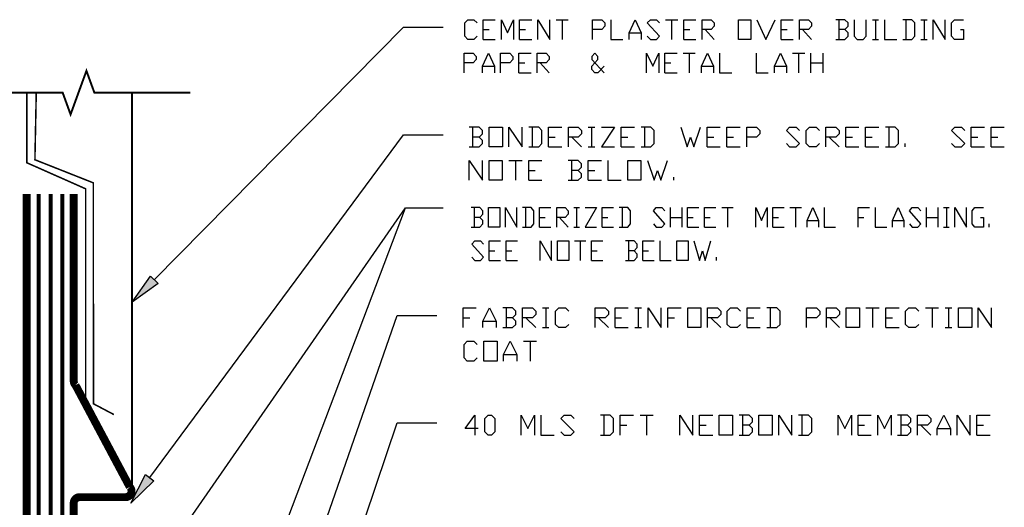
# Model space of a CAD drawing. Extents: x 0.2 to 11.9, y -2.2 to 11.1.
# Drawn here: x 4.1 to 11.9, y 6.9 to 10.8 of the extents above; entities that cross this region are included whole.
import ezdxf

# ---------------------------------------------------------------- set-up
doc = ezdxf.new("R2010")
doc.units = 0
doc.header["$MEASUREMENT"] = 0
doc.linetypes.add('DASHED2', pattern=[0.375, 0.25, -0.125])
doc.linetypes.add('PHANTOM2', pattern=[1.25, 0.625, -0.125, 0.125, -0.125, 0.125, -0.125])
doc.layers.add('A-DETL-ANNO', color=7, linetype='Continuous')

# ---------------------------------------------------------------- blocks, each defined once
blk = doc.blocks.new('*U12')
at = {"linetype": 'Continuous'}
blk.add_hatch(color=7, dxfattribs=at).paths.add_polyline_path([(5.1635, 7.1589), (4.9813, 6.9827), (5.0965, 7.2084)])
blk.add_lwpolyline([(5.13, 7.1837), (7.1312, 9.8873), (7.4437, 9.8874)])
blk.add_lwpolyline([(5.1635, 7.1589), (4.9813, 6.9827), (5.0965, 7.2084)], close=True, dxfattribs=at)
blk = doc.blocks.new('*U13')
at = {"layer": 'A-DETL-ANNO'}
for points in [[(7.7283, 9.8691), (7.7543, 9.8951), (7.7543, 9.9212), (7.7283, 9.9472), (7.6501, 9.9472)], [(7.6762, 9.9472), (7.6762, 9.791)], [(7.9626, 9.791), (7.9626, 9.9472), (8.0668, 9.791), (8.0668, 9.9472)], [(8.1189, 9.791), (8.197, 9.791), (8.223, 9.817), (8.223, 9.9212), (8.197, 9.9472), (8.1189, 9.9472)], [(8.1449, 9.9472), (8.1449, 9.791)], [(8.2751, 9.791), (8.2751, 9.9472), (8.3793, 9.9472)], [(8.4314, 9.791), (8.4314, 9.9472), (8.5095, 9.9472), (8.5355, 9.9212), (8.5355, 9.8951), (8.5095, 9.8691), (8.4314, 9.8691)], [(8.5876, 9.9472), (8.6397, 9.9472)], [(8.6137, 9.9472), (8.6137, 9.791)], [(8.6918, 9.9472), (8.796, 9.9472), (8.6918, 9.791), (8.796, 9.791)], [(8.848, 9.791), (8.848, 9.9472), (8.9522, 9.9472)], [(9.0043, 9.791), (9.0824, 9.791), (9.1085, 9.817), (9.1085, 9.9212), (9.0824, 9.9472), (9.0043, 9.9472)], [(9.0303, 9.9472), (9.0303, 9.791)], [(9.3168, 9.9472), (9.3689, 9.791), (9.3949, 9.8691), (9.421, 9.791), (9.473, 9.9472)], [(9.5251, 9.791), (9.5251, 9.9472), (9.6293, 9.9472)], [(9.6814, 9.791), (9.6814, 9.9472), (9.7855, 9.9472)], [(9.8376, 9.791), (9.8376, 9.9472), (9.9158, 9.9472), (9.9418, 9.9212), (9.9418, 9.8951), (9.9158, 9.8691), (9.8376, 9.8691)], [(10.1501, 9.817), (10.1762, 9.791), (10.2283, 9.791), (10.2543, 9.817), (10.1501, 9.9212), (10.1762, 9.9472), (10.2283, 9.9472), (10.2543, 9.9212)], [(10.4105, 9.817), (10.3845, 9.791), (10.3324, 9.791), (10.3064, 9.817), (10.3064, 9.9212), (10.3324, 9.9472), (10.3845, 9.9472), (10.4105, 9.9212)], [(10.4626, 9.791), (10.4626, 9.9472), (10.5408, 9.9472), (10.5668, 9.9212), (10.5668, 9.8951), (10.5408, 9.8691), (10.4626, 9.8691)], [(10.6189, 9.791), (10.6189, 9.9472), (10.723, 9.9472)], [(10.7751, 9.791), (10.7751, 9.9472), (10.8793, 9.9472)], [(10.9314, 9.791), (11.0095, 9.791), (11.0355, 9.817), (11.0355, 9.9212), (11.0095, 9.9472), (10.9314, 9.9472)], [(10.9574, 9.9472), (10.9574, 9.791)], [(11.4522, 9.817), (11.4783, 9.791), (11.5303, 9.791), (11.5564, 9.817), (11.4522, 9.9212), (11.4783, 9.9472), (11.5303, 9.9472), (11.5564, 9.9212)], [(11.6085, 9.791), (11.6085, 9.9472), (11.7126, 9.9472)], [(11.7647, 9.791), (11.7647, 9.9472), (11.8689, 9.9472)], [(7.6501, 9.791), (7.7283, 9.791), (7.7543, 9.817), (7.7543, 9.843), (7.7283, 9.8691), (7.6762, 9.8691)], [(8.2751, 9.8691), (8.3272, 9.8691)], [(8.4574, 9.8691), (8.5355, 9.791)], [(8.848, 9.8691), (8.9001, 9.8691)], [(9.5251, 9.8691), (9.5772, 9.8691)], [(9.6814, 9.8691), (9.7335, 9.8691)], [(10.4887, 9.8691), (10.5668, 9.791)], [(10.6189, 9.8691), (10.671, 9.8691)], [(10.7751, 9.8691), (10.8272, 9.8691)], [(11.6085, 9.8691), (11.6605, 9.8691)], [(11.7647, 9.8691), (11.8168, 9.8691)], [(8.2751, 9.791), (8.3793, 9.791)], [(8.5876, 9.791), (8.6397, 9.791)], [(8.848, 9.791), (8.9522, 9.791)], [(9.5251, 9.791), (9.6293, 9.791)], [(9.6814, 9.791), (9.7855, 9.791)], [(10.6189, 9.791), (10.723, 9.791)], [(10.7751, 9.791), (10.8793, 9.791)], [(11.0876, 9.791), (11.0876, 9.817)], [(11.6085, 9.791), (11.7126, 9.791)], [(11.7647, 9.791), (11.8689, 9.791)], [(7.6495, 9.5278), (7.6495, 9.684), (7.7537, 9.5278), (7.7537, 9.684)], [(7.962, 9.684), (8.0662, 9.684)], [(8.0141, 9.684), (8.0141, 9.5278)], [(8.1182, 9.5278), (8.1182, 9.684), (8.2224, 9.684)], [(8.5089, 9.6059), (8.5349, 9.6319), (8.5349, 9.658), (8.5089, 9.684), (8.4307, 9.684)], [(8.4568, 9.684), (8.4568, 9.5278)], [(8.587, 9.5278), (8.587, 9.684), (8.6912, 9.684)], [(8.7432, 9.684), (8.7432, 9.5278), (8.8474, 9.5278)], [(9.0557, 9.684), (9.1078, 9.5278), (9.1339, 9.6059), (9.1599, 9.5278), (9.212, 9.684)], [(8.1182, 9.6059), (8.1703, 9.6059)], [(8.4307, 9.5278), (8.5089, 9.5278), (8.5349, 9.5538), (8.5349, 9.5798), (8.5089, 9.6059), (8.4568, 9.6059)], [(8.587, 9.6059), (8.6391, 9.6059)], [(9.2641, 9.5278), (9.2641, 9.5538)], [(8.1182, 9.5278), (8.2224, 9.5278)], [(8.587, 9.5278), (8.6912, 9.5278)]]:
    blk.add_lwpolyline(points, dxfattribs=at)
for points in [[(7.8064, 9.791), (7.8064, 9.9472), (7.9105, 9.9472), (7.9105, 9.791)], [(7.8057, 9.5278), (7.8057, 9.684), (7.9099, 9.684), (7.9099, 9.5278)], [(8.8995, 9.5278), (8.8995, 9.684), (9.0037, 9.684), (9.0037, 9.5278)]]:
    blk.add_lwpolyline(points, close=True, dxfattribs=at)
blk = doc.blocks.new('*U14')
at = {"layer": 'A-DETL-ANNO'}
for points in [[(7.7195, 10.6642), (7.6935, 10.6381), (7.6414, 10.6381), (7.6154, 10.6642), (7.6154, 10.7683), (7.6414, 10.7944), (7.6935, 10.7944), (7.7195, 10.7683)], [(7.7716, 10.6381), (7.7716, 10.7944), (7.8758, 10.7944)], [(7.9279, 10.6381), (7.9279, 10.7944), (7.98, 10.6902), (8.032, 10.7944), (8.032, 10.6381)], [(8.0841, 10.6381), (8.0841, 10.7944), (8.1883, 10.7944)], [(8.2404, 10.6381), (8.2404, 10.7944), (8.3445, 10.6381), (8.3445, 10.7944)], [(8.3966, 10.7944), (8.5008, 10.7944)], [(8.4487, 10.7944), (8.4487, 10.6381)], [(8.7091, 10.6381), (8.7091, 10.7944), (8.7873, 10.7944), (8.8133, 10.7683), (8.8133, 10.7423), (8.7873, 10.7163), (8.7091, 10.7163)], [(8.8654, 10.7944), (8.8654, 10.6381), (8.9695, 10.6381)], [(9.0216, 10.6381), (9.0216, 10.6902), (9.0737, 10.7944), (9.1258, 10.6902), (9.1258, 10.6381)], [(9.1779, 10.6642), (9.2039, 10.6381), (9.256, 10.6381), (9.282, 10.6642), (9.1779, 10.7683), (9.2039, 10.7944), (9.256, 10.7944), (9.282, 10.7683)], [(9.3341, 10.7944), (9.4383, 10.7944)], [(9.3862, 10.7944), (9.3862, 10.6381)], [(9.4904, 10.6381), (9.4904, 10.7944), (9.5945, 10.7944)], [(9.6466, 10.6381), (9.6466, 10.7944), (9.7248, 10.7944), (9.7508, 10.7683), (9.7508, 10.7423), (9.7248, 10.7163), (9.6466, 10.7163)], [(10.1154, 10.7944), (10.1935, 10.6381), (10.2716, 10.7944)], [(10.3237, 10.6381), (10.3237, 10.7944), (10.4279, 10.7944)], [(10.48, 10.6381), (10.48, 10.7944), (10.5581, 10.7944), (10.5841, 10.7683), (10.5841, 10.7423), (10.5581, 10.7163), (10.48, 10.7163)], [(10.8706, 10.7163), (10.8966, 10.7423), (10.8966, 10.7683), (10.8706, 10.7944), (10.7925, 10.7944)], [(10.8185, 10.7944), (10.8185, 10.6381)], [(10.9487, 10.7944), (10.9487, 10.6642), (10.9748, 10.6381), (11.0268, 10.6381), (11.0529, 10.6642), (11.0529, 10.7944)], [(11.105, 10.7944), (11.157, 10.7944)], [(11.131, 10.7944), (11.131, 10.6381)], [(11.2091, 10.7944), (11.2091, 10.6381), (11.3133, 10.6381)], [(11.3654, 10.6381), (11.4435, 10.6381), (11.4695, 10.6642), (11.4695, 10.7683), (11.4435, 10.7944), (11.3654, 10.7944)], [(11.3914, 10.7944), (11.3914, 10.6381)], [(11.5216, 10.7944), (11.5737, 10.7944)], [(11.5477, 10.7944), (11.5477, 10.6381)], [(11.6258, 10.6381), (11.6258, 10.7944), (11.73, 10.6381), (11.73, 10.7944)], [(11.8602, 10.7163), (11.8862, 10.7163), (11.8862, 10.6381), (11.8081, 10.6381), (11.782, 10.6642), (11.782, 10.7683), (11.8081, 10.7944), (11.8862, 10.7944)], [(7.7716, 10.7163), (7.8237, 10.7163)], [(8.0841, 10.7163), (8.1362, 10.7163)], [(9.4904, 10.7163), (9.5425, 10.7163)], [(9.6727, 10.7163), (9.7508, 10.6381)], [(10.3237, 10.7163), (10.3758, 10.7163)], [(10.506, 10.7163), (10.5841, 10.6381)], [(10.7925, 10.6381), (10.8706, 10.6381), (10.8966, 10.6642), (10.8966, 10.6902), (10.8706, 10.7163), (10.8185, 10.7163)], [(7.7716, 10.6381), (7.8758, 10.6381)], [(8.0841, 10.6381), (8.1883, 10.6381)], [(9.0216, 10.6902), (9.1258, 10.6902)], [(9.4904, 10.6381), (9.5945, 10.6381)], [(10.3237, 10.6381), (10.4279, 10.6381)], [(11.105, 10.6381), (11.157, 10.6381)], [(11.5216, 10.6381), (11.5737, 10.6381)], [(7.6094, 10.375), (7.6094, 10.5313), (7.6875, 10.5313), (7.7136, 10.5053), (7.7136, 10.4792), (7.6875, 10.4532), (7.6094, 10.4532)], [(7.7657, 10.375), (7.7657, 10.4271), (7.8177, 10.5313), (7.8698, 10.4271), (7.8698, 10.375)], [(7.9219, 10.375), (7.9219, 10.5313), (8, 10.5313), (8.0261, 10.5053), (8.0261, 10.4792), (8, 10.4532), (7.9219, 10.4532)], [(8.0782, 10.375), (8.0782, 10.5313), (8.1823, 10.5313)], [(8.2344, 10.375), (8.2344, 10.5313), (8.3125, 10.5313), (8.3386, 10.5053), (8.3386, 10.4792), (8.3125, 10.4532), (8.2344, 10.4532)], [(8.8073, 10.4271), (8.7552, 10.375), (8.7292, 10.375), (8.7032, 10.4011), (8.7032, 10.4271), (8.7552, 10.4792), (8.7552, 10.5053), (8.7292, 10.5313), (8.7032, 10.5053), (8.7032, 10.4792), (8.8073, 10.375)], [(9.1719, 10.375), (9.1719, 10.5313), (9.224, 10.4271), (9.2761, 10.5313), (9.2761, 10.375)], [(9.3282, 10.375), (9.3282, 10.5313), (9.4323, 10.5313)], [(9.4844, 10.5313), (9.5886, 10.5313)], [(9.5365, 10.5313), (9.5365, 10.375)], [(9.6407, 10.375), (9.6407, 10.4271), (9.6927, 10.5313), (9.7448, 10.4271), (9.7448, 10.375)], [(9.7969, 10.5313), (9.7969, 10.375), (9.9011, 10.375)], [(10.1094, 10.5313), (10.1094, 10.375), (10.2136, 10.375)], [(10.2657, 10.375), (10.2657, 10.4271), (10.3177, 10.5313), (10.3698, 10.4271), (10.3698, 10.375)], [(10.4219, 10.5313), (10.5261, 10.5313)], [(10.474, 10.5313), (10.474, 10.375)], [(10.5782, 10.375), (10.5782, 10.5313)], [(10.6823, 10.5313), (10.6823, 10.375)], [(7.7657, 10.4271), (7.8698, 10.4271)], [(8.0782, 10.4532), (8.1302, 10.4532)], [(8.2604, 10.4532), (8.3386, 10.375)], [(9.3282, 10.4532), (9.3802, 10.4532)], [(9.6407, 10.4271), (9.7448, 10.4271)], [(10.2657, 10.4271), (10.3698, 10.4271)], [(10.5782, 10.4532), (10.6823, 10.4532)], [(8.0782, 10.375), (8.1823, 10.375)], [(9.3282, 10.375), (9.4323, 10.375)]]:
    blk.add_lwpolyline(points, dxfattribs=at)
blk.add_lwpolyline([(9.9591, 10.6381), (9.9591, 10.7944), (10.0633, 10.7944), (10.0633, 10.6381)], close=True, dxfattribs=at)
blk = doc.blocks.new('*U15')
at = {"linetype": 'Continuous'}
blk.add_hatch(color=7, dxfattribs=at).paths.add_polyline_path([(5.1956, 8.7143), (4.9904, 8.5657), (5.1363, 8.7729)])
blk.add_lwpolyline([(5.166, 8.7436), (7.1312, 10.7348), (7.4437, 10.7348)])
blk.add_lwpolyline([(5.1956, 8.7143), (4.9904, 8.5657), (5.1363, 8.7729)], close=True, dxfattribs=at)
blk = doc.blocks.new('*U16')
at = {"linetype": 'Continuous'}
blk.add_hatch(color=7, dxfattribs=at).paths.add_polyline_path([(5.7698, 3.5913), (5.6506, 3.3676), (5.6908, 3.6179)])
blk.add_lwpolyline([(5.7303, 3.6046), (7.0803, 7.6164), (7.3934, 7.6164)])
blk.add_lwpolyline([(5.7698, 3.5913), (5.6506, 3.3676), (5.6908, 3.6179)], close=True, dxfattribs=at)
blk = doc.blocks.new('*U21')
at = {"layer": 'A-DETL-ANNO'}
for points in [[(7.7205, 7.5712), (7.6163, 7.5712), (7.6944, 7.6753), (7.6944, 7.5191)], [(8.059, 7.5191), (8.059, 7.6753), (8.1111, 7.5712), (8.1632, 7.6753), (8.1632, 7.5191)], [(8.2152, 7.6753), (8.2152, 7.5191), (8.3194, 7.5191)], [(8.3715, 7.5451), (8.3975, 7.5191), (8.4496, 7.5191), (8.4757, 7.5451), (8.3715, 7.6493), (8.3975, 7.6753), (8.4496, 7.6753), (8.4757, 7.6493)], [(8.684, 7.5191), (8.7621, 7.5191), (8.7882, 7.5451), (8.7882, 7.6493), (8.7621, 7.6753), (8.684, 7.6753)], [(8.71, 7.6753), (8.71, 7.5191)], [(8.8402, 7.5191), (8.8402, 7.6753), (8.9444, 7.6753)], [(8.9965, 7.6753), (9.1007, 7.6753)], [(9.0486, 7.6753), (9.0486, 7.5191)], [(9.309, 7.5191), (9.309, 7.6753), (9.4132, 7.5191), (9.4132, 7.6753)], [(9.4652, 7.5191), (9.4652, 7.6753), (9.5694, 7.6753)], [(9.8559, 7.5972), (9.8819, 7.6232), (9.8819, 7.6493), (9.8559, 7.6753), (9.7777, 7.6753)], [(9.8038, 7.6753), (9.8038, 7.5191)], [(10.0902, 7.5191), (10.0902, 7.6753), (10.1944, 7.5191), (10.1944, 7.6753)], [(10.2465, 7.5191), (10.3246, 7.5191), (10.3507, 7.5451), (10.3507, 7.6493), (10.3246, 7.6753), (10.2465, 7.6753)], [(10.2725, 7.6753), (10.2725, 7.5191)], [(10.559, 7.5191), (10.559, 7.6753), (10.6111, 7.5712), (10.6632, 7.6753), (10.6632, 7.5191)], [(10.7152, 7.5191), (10.7152, 7.6753), (10.8194, 7.6753)], [(10.8715, 7.5191), (10.8715, 7.6753), (10.9236, 7.5712), (10.9757, 7.6753), (10.9757, 7.5191)], [(11.1059, 7.5972), (11.1319, 7.6232), (11.1319, 7.6493), (11.1059, 7.6753), (11.0277, 7.6753)], [(11.0538, 7.6753), (11.0538, 7.5191)], [(11.184, 7.5191), (11.184, 7.6753), (11.2621, 7.6753), (11.2882, 7.6493), (11.2882, 7.6232), (11.2621, 7.5972), (11.184, 7.5972)], [(11.3402, 7.5191), (11.3402, 7.5712), (11.3923, 7.6753), (11.4444, 7.5712), (11.4444, 7.5191)], [(11.4965, 7.5191), (11.4965, 7.6753), (11.6007, 7.5191), (11.6007, 7.6753)], [(11.6527, 7.5191), (11.6527, 7.6753), (11.7569, 7.6753)], [(8.8402, 7.5972), (8.8923, 7.5972)], [(9.4652, 7.5972), (9.5173, 7.5972)], [(9.7777, 7.5191), (9.8559, 7.5191), (9.8819, 7.5451), (9.8819, 7.5712), (9.8559, 7.5972), (9.8038, 7.5972)], [(10.7152, 7.5972), (10.7673, 7.5972)], [(11.0277, 7.5191), (11.1059, 7.5191), (11.1319, 7.5451), (11.1319, 7.5712), (11.1059, 7.5972), (11.0538, 7.5972)], [(11.21, 7.5972), (11.2882, 7.5191)], [(11.3402, 7.5712), (11.4444, 7.5712)], [(11.6527, 7.5972), (11.7048, 7.5972)], [(9.4652, 7.5191), (9.5694, 7.5191)], [(10.7152, 7.5191), (10.8194, 7.5191)], [(11.6527, 7.5191), (11.7569, 7.5191)]]:
    blk.add_lwpolyline(points, dxfattribs=at)
for points in [[(7.7986, 7.5191), (7.7725, 7.5451), (7.7725, 7.6493), (7.7986, 7.6753), (7.8246, 7.6753), (7.8507, 7.6493), (7.8507, 7.5451), (7.8246, 7.5191)], [(9.6215, 7.5191), (9.6215, 7.6753), (9.7257, 7.6753), (9.7257, 7.5191)], [(9.934, 7.5191), (9.934, 7.6753), (10.0382, 7.6753), (10.0382, 7.5191)]]:
    blk.add_lwpolyline(points, close=True, dxfattribs=at)
blk = doc.blocks.new('*U23')
at = {"layer": 'A-DETL-ANNO'}
for points in [[(7.6012, 8.366), (7.6012, 8.5222), (7.7053, 8.5222)], [(7.7574, 8.366), (7.7574, 8.4181), (7.8095, 8.5222), (7.8616, 8.4181), (7.8616, 8.366)], [(7.9918, 8.4441), (8.0178, 8.4701), (8.0178, 8.4962), (7.9918, 8.5222), (7.9137, 8.5222)], [(7.9397, 8.5222), (7.9397, 8.366)], [(8.0699, 8.366), (8.0699, 8.5222), (8.148, 8.5222), (8.1741, 8.4962), (8.1741, 8.4701), (8.148, 8.4441), (8.0699, 8.4441)], [(8.2262, 8.5222), (8.2782, 8.5222)], [(8.2522, 8.5222), (8.2522, 8.366)], [(8.4345, 8.392), (8.4084, 8.366), (8.3564, 8.366), (8.3303, 8.392), (8.3303, 8.4962), (8.3564, 8.5222), (8.4084, 8.5222), (8.4345, 8.4962)], [(8.6428, 8.366), (8.6428, 8.5222), (8.7209, 8.5222), (8.747, 8.4962), (8.747, 8.4701), (8.7209, 8.4441), (8.6428, 8.4441)], [(8.7991, 8.366), (8.7991, 8.5222), (8.9032, 8.5222)], [(8.9553, 8.5222), (9.0074, 8.5222)], [(8.9814, 8.5222), (8.9814, 8.366)], [(9.0595, 8.366), (9.0595, 8.5222), (9.1637, 8.366), (9.1637, 8.5222)], [(9.2157, 8.366), (9.2157, 8.5222), (9.3199, 8.5222)], [(9.5282, 8.366), (9.5282, 8.5222), (9.6064, 8.5222), (9.6324, 8.4962), (9.6324, 8.4701), (9.6064, 8.4441), (9.5282, 8.4441)], [(9.7887, 8.392), (9.7626, 8.366), (9.7105, 8.366), (9.6845, 8.392), (9.6845, 8.4962), (9.7105, 8.5222), (9.7626, 8.5222), (9.7887, 8.4962)], [(9.8407, 8.366), (9.8407, 8.5222), (9.9449, 8.5222)], [(9.997, 8.366), (10.0751, 8.366), (10.1012, 8.392), (10.1012, 8.4962), (10.0751, 8.5222), (9.997, 8.5222)], [(10.023, 8.5222), (10.023, 8.366)], [(10.3095, 8.366), (10.3095, 8.5222), (10.3876, 8.5222), (10.4137, 8.4962), (10.4137, 8.4701), (10.3876, 8.4441), (10.3095, 8.4441)], [(10.4657, 8.366), (10.4657, 8.5222), (10.5439, 8.5222), (10.5699, 8.4962), (10.5699, 8.4701), (10.5439, 8.4441), (10.4657, 8.4441)], [(10.7782, 8.5222), (10.8824, 8.5222)], [(10.8303, 8.5222), (10.8303, 8.366)], [(10.9345, 8.366), (10.9345, 8.5222), (11.0387, 8.5222)], [(11.1949, 8.392), (11.1689, 8.366), (11.1168, 8.366), (11.0907, 8.392), (11.0907, 8.4962), (11.1168, 8.5222), (11.1689, 8.5222), (11.1949, 8.4962)], [(11.247, 8.5222), (11.3512, 8.5222)], [(11.2991, 8.5222), (11.2991, 8.366)], [(11.4032, 8.5222), (11.4553, 8.5222)], [(11.4293, 8.5222), (11.4293, 8.366)], [(11.6637, 8.366), (11.6637, 8.5222), (11.7678, 8.366), (11.7678, 8.5222)], [(7.6012, 8.4441), (7.6532, 8.4441)], [(7.7574, 8.4181), (7.8616, 8.4181)], [(7.9137, 8.366), (7.9918, 8.366), (8.0178, 8.392), (8.0178, 8.4181), (7.9918, 8.4441), (7.9397, 8.4441)], [(8.0959, 8.4441), (8.1741, 8.366)], [(8.6689, 8.4441), (8.747, 8.366)], [(8.7991, 8.4441), (8.8512, 8.4441)], [(9.2157, 8.4441), (9.2678, 8.4441)], [(9.5543, 8.4441), (9.6324, 8.366)], [(9.8407, 8.4441), (9.8928, 8.4441)], [(10.4918, 8.4441), (10.5699, 8.366)], [(10.9345, 8.4441), (10.9866, 8.4441)], [(8.2262, 8.366), (8.2782, 8.366)], [(8.7991, 8.366), (8.9032, 8.366)], [(8.9553, 8.366), (9.0074, 8.366)], [(9.8407, 8.366), (9.9449, 8.366)], [(10.9345, 8.366), (11.0387, 8.366)], [(11.4032, 8.366), (11.4553, 8.366)], [(7.7124, 8.1288), (7.6863, 8.1028), (7.6342, 8.1028), (7.6082, 8.1288), (7.6082, 8.233), (7.6342, 8.259), (7.6863, 8.259), (7.7124, 8.233)], [(7.9207, 8.1028), (7.9207, 8.1549), (7.9728, 8.259), (8.0249, 8.1549), (8.0249, 8.1028)], [(8.0769, 8.259), (8.1811, 8.259)], [(8.129, 8.259), (8.129, 8.1028)], [(7.9207, 8.1549), (8.0249, 8.1549)]]:
    blk.add_lwpolyline(points, dxfattribs=at)
for points in [[(9.372, 8.366), (9.372, 8.5222), (9.4762, 8.5222), (9.4762, 8.366)], [(10.622, 8.366), (10.622, 8.5222), (10.7262, 8.5222), (10.7262, 8.366)], [(11.5074, 8.366), (11.5074, 8.5222), (11.6116, 8.5222), (11.6116, 8.366)], [(7.7644, 8.1028), (7.7644, 8.259), (7.8686, 8.259), (7.8686, 8.1028)]]:
    blk.add_lwpolyline(points, close=True, dxfattribs=at)
blk = doc.blocks.new('*U25')
at = {"linetype": 'Continuous'}
blk.add_hatch(color=7, dxfattribs=at).paths.add_polyline_path([(5.4619, 3.6781), (5.3405, 3.4556), (5.3832, 3.7055)])
blk.add_lwpolyline([(5.4225, 3.6918), (7.0803, 8.4628), (7.3928, 8.4625)])
blk.add_lwpolyline([(5.4619, 3.6781), (5.3405, 3.4556), (5.3832, 3.7055)], close=True, dxfattribs=at)
blk = doc.blocks.new('*U30')
at = {"linetype": 'Continuous'}
blk.add_hatch(color=7, dxfattribs=at).paths.add_polyline_path([(4.373, 5.239), (4.1963, 5.0574), (4.3045, 5.2865)])
blk.add_lwpolyline([(4.3388, 5.2628), (7.147, 9.3109), (7.4437, 9.3111)])
blk.add_lwpolyline([(4.373, 5.239), (4.1963, 5.0574), (4.3045, 5.2865)], close=True, dxfattribs=at)
blk = doc.blocks.new('*U31')
at = {"linetype": 'Continuous'}
blk.add_hatch(color=7, dxfattribs=at).paths.add_polyline_path([(4.9424, 3.3759), (4.8149, 3.1569), (4.8645, 3.4054)])
blk.add_lwpolyline([(4.9035, 3.3906), (7.147, 9.3109), (7.4437, 9.3111)])
blk.add_lwpolyline([(4.9424, 3.3759), (4.8149, 3.1569), (4.8645, 3.4054)], close=True, dxfattribs=at)
blk = doc.blocks.new('*U32')
at = {"layer": 'A-DETL-ANNO'}
for points in [[(7.7441, 9.2358), (7.7701, 9.2619), (7.7701, 9.2879), (7.7441, 9.314), (7.666, 9.314)], [(7.692, 9.314), (7.692, 9.1577)], [(7.9785, 9.1577), (7.9785, 9.314), (8.0826, 9.1577), (8.0826, 9.314)], [(8.1347, 9.1577), (8.2128, 9.1577), (8.2389, 9.1838), (8.2389, 9.2879), (8.2128, 9.314), (8.1347, 9.314)], [(8.1607, 9.314), (8.1607, 9.1577)], [(8.291, 9.1577), (8.291, 9.314), (8.3951, 9.314)], [(8.4472, 9.1577), (8.4472, 9.314), (8.5253, 9.314), (8.5514, 9.2879), (8.5514, 9.2619), (8.5253, 9.2358), (8.4472, 9.2358)], [(8.6035, 9.314), (8.6555, 9.314)], [(8.6295, 9.314), (8.6295, 9.1577)], [(8.7076, 9.314), (8.8118, 9.314), (8.7076, 9.1577), (8.8118, 9.1577)], [(8.8639, 9.1577), (8.8639, 9.314), (8.968, 9.314)], [(9.0201, 9.1577), (9.0982, 9.1577), (9.1243, 9.1838), (9.1243, 9.2879), (9.0982, 9.314), (9.0201, 9.314)], [(9.0462, 9.314), (9.0462, 9.1577)], [(9.3326, 9.1838), (9.3587, 9.1577), (9.4107, 9.1577), (9.4368, 9.1838), (9.3326, 9.2879), (9.3587, 9.314), (9.4107, 9.314), (9.4368, 9.2879)], [(9.4889, 9.1577), (9.4889, 9.314)], [(9.593, 9.314), (9.593, 9.1577)], [(9.6451, 9.1577), (9.6451, 9.314), (9.7493, 9.314)], [(9.8014, 9.1577), (9.8014, 9.314), (9.9055, 9.314)], [(9.9576, 9.314), (10.0618, 9.314)], [(10.0097, 9.314), (10.0097, 9.1577)], [(10.2701, 9.1577), (10.2701, 9.314), (10.3222, 9.2098), (10.3743, 9.314), (10.3743, 9.1577)], [(10.4264, 9.1577), (10.4264, 9.314), (10.5305, 9.314)], [(10.5826, 9.314), (10.6868, 9.314)], [(10.6347, 9.314), (10.6347, 9.1577)], [(10.7389, 9.1577), (10.7389, 9.2098), (10.791, 9.314), (10.843, 9.2098), (10.843, 9.1577)], [(10.8951, 9.314), (10.8951, 9.1577), (10.9993, 9.1577)], [(11.2076, 9.1577), (11.2076, 9.314), (11.3118, 9.314)], [(11.3639, 9.314), (11.3639, 9.1577), (11.468, 9.1577)], [(11.5201, 9.1577), (11.5201, 9.2098), (11.5722, 9.314), (11.6243, 9.2098), (11.6243, 9.1577)], [(11.6764, 9.1838), (11.7024, 9.1577), (11.7545, 9.1577), (11.7805, 9.1838), (11.6764, 9.2879), (11.7024, 9.314), (11.7545, 9.314), (11.7805, 9.2879)], [(11.8326, 9.1577), (11.8326, 9.314)], [(11.9368, 9.314), (11.9368, 9.1577)], [(11.9889, 9.314), (12.041, 9.314)], [(12.0149, 9.314), (12.0149, 9.1577)], [(12.093, 9.1577), (12.093, 9.314), (12.1972, 9.1577), (12.1972, 9.314)], [(12.3274, 9.2358), (12.3535, 9.2358), (12.3535, 9.1577), (12.2753, 9.1577), (12.2493, 9.1838), (12.2493, 9.2879), (12.2753, 9.314), (12.3535, 9.314)], [(7.666, 9.1577), (7.7441, 9.1577), (7.7701, 9.1838), (7.7701, 9.2098), (7.7441, 9.2358), (7.692, 9.2358)], [(8.291, 9.2358), (8.343, 9.2358)], [(8.4732, 9.2358), (8.5514, 9.1577)], [(8.8639, 9.2358), (8.916, 9.2358)], [(9.4889, 9.2358), (9.593, 9.2358)], [(9.6451, 9.2358), (9.6972, 9.2358)], [(9.8014, 9.2358), (9.8535, 9.2358)], [(10.4264, 9.2358), (10.4785, 9.2358)], [(10.7389, 9.2098), (10.843, 9.2098)], [(11.2076, 9.2358), (11.2597, 9.2358)], [(11.5201, 9.2098), (11.6243, 9.2098)], [(11.8326, 9.2358), (11.9368, 9.2358)], [(12.4055, 9.1577), (12.4055, 9.1838)], [(8.291, 9.1577), (8.3951, 9.1577)], [(8.6035, 9.1577), (8.6555, 9.1577)], [(8.8639, 9.1577), (8.968, 9.1577)], [(9.6451, 9.1577), (9.7493, 9.1577)], [(9.8014, 9.1577), (9.9055, 9.1577)], [(10.4264, 9.1577), (10.5305, 9.1577)], [(11.9889, 9.1577), (12.041, 9.1577)], [(7.6721, 8.9206), (7.6982, 8.8945), (7.7503, 8.8945), (7.7763, 8.9206), (7.6721, 9.0247), (7.6982, 9.0508), (7.7503, 9.0508), (7.7763, 9.0247)], [(7.8284, 8.8945), (7.8284, 9.0508), (7.9326, 9.0508)], [(7.9846, 8.8945), (7.9846, 9.0508), (8.0888, 9.0508)], [(8.2971, 8.8945), (8.2971, 9.0508), (8.4013, 8.8945), (8.4013, 9.0508)], [(8.6096, 9.0508), (8.7138, 9.0508)], [(8.6617, 9.0508), (8.6617, 8.8945)], [(8.7659, 8.8945), (8.7659, 9.0508), (8.8701, 9.0508)], [(9.1565, 8.9727), (9.1826, 8.9987), (9.1826, 9.0247), (9.1565, 9.0508), (9.0784, 9.0508)], [(9.1044, 9.0508), (9.1044, 8.8945)], [(9.2346, 8.8945), (9.2346, 9.0508), (9.3388, 9.0508)], [(9.3909, 9.0508), (9.3909, 8.8945), (9.4951, 8.8945)], [(9.7034, 9.0508), (9.7555, 8.8945), (9.7815, 8.9727), (9.8076, 8.8945), (9.8596, 9.0508)], [(7.8284, 8.9727), (7.8805, 8.9727)], [(7.9846, 8.9727), (8.0367, 8.9727)], [(8.7659, 8.9727), (8.818, 8.9727)], [(9.0784, 8.8945), (9.1565, 8.8945), (9.1826, 8.9206), (9.1826, 8.9466), (9.1565, 8.9727), (9.1044, 8.9727)], [(9.2346, 8.9727), (9.2867, 8.9727)], [(7.8284, 8.8945), (7.9326, 8.8945)], [(7.9846, 8.8945), (8.0888, 8.8945)], [(8.7659, 8.8945), (8.8701, 8.8945)], [(9.2346, 8.8945), (9.3388, 8.8945)], [(9.9117, 8.8945), (9.9117, 8.9206)]]:
    blk.add_lwpolyline(points, dxfattribs=at)
for points in [[(7.8222, 9.1577), (7.8222, 9.314), (7.9264, 9.314), (7.9264, 9.1577)], [(8.4534, 8.8945), (8.4534, 9.0508), (8.5576, 9.0508), (8.5576, 8.8945)], [(9.5471, 8.8945), (9.5471, 9.0508), (9.6513, 9.0508), (9.6513, 8.8945)]]:
    blk.add_lwpolyline(points, close=True, dxfattribs=at)

msp = doc.modelspace()

# ---------------------------------------------------------------- linework, layer by layer
at = {"linetype": 'Continuous'}
for points in [[(3.6869, 10.2193, 0.0156, 0.0156, 0), (4.4433, 10.2193, 0.0156, 0.0156, 0), (4.5058, 10.0475, 0.0156, 0.0156, 0), (4.6308, 10.391, 0.0156, 0.0156, 0), (4.6933, 10.2193, 0.0156, 0.0156, 0), (5.4498, 10.2193, 0.0156, 0.0156, 0)], [(4.2352, 10.2193, 0.012, 0.012, 0), (4.2246, 9.6899, 0.012, 0.012, 0), (4.6851, 9.5078, 0.012, 0.012, 0), (4.6864, 7.7654, 0.012, 0.012, 0), (4.8473, 7.6806, 0.012, 0.012, 0)]]:
    msp.add_lwpolyline(points, format="xyseb", dxfattribs=at)
for points in [[(4.1605, 10.2193, 0.012, 0.012, 0), (4.1605, 9.6664, 0.012, 0.012, 0), (4.6246, 9.4608, 0.012, 0.012, 0), (4.6246, 7.7625, 0.012, 0.012, 0)], [(4.9913, 7.0846, 0.0156, 0.0156, 0), (4.9913, 10.2193, 0.0156, 0.0156, 0)], [(8.0831, 3.1022, 0.0625, 0.0625, 0), (4.2064, 3.183, 0.0625, 0.0625, -0.408126), (4.1605, 3.2298, 0.0625, 0.0625, 0), (4.1605, 9.4199, 0.0625, 0.0625, 0)], [(4.4418, 9.4199, 0.0312, 0.0312, 0), (4.4418, 3.5053, 0.0312, 0.0312, 0.408126), (4.4877, 3.4584, 0.0312, 0.0312, 0), (8.1121, 3.3829, 0.0312, 0.0312, -0.051472), (8.1216, 3.3817, 0.0312, 0.0312, 0), (8.7088, 3.2464, 0.0312, 0.0312, 0.051482), (8.7183, 3.2452, 0.0312, 0.0312, 0), (10.1728, 3.215, 0.0312, 0.0312, 0)], [(4.5308, 6.5293, 0.0625, 0.0625, 0), (4.5308, 6.9824, 0.0625, 0.0625, -0.414214), (4.5777, 7.0293, 0.0625, 0.0625, 0), (4.9395, 7.0293, 0.0625, 0.0625, 0.668179), (4.9726, 7.1093, 0.0625, 0.0625, 0), (4.5445, 7.9127, 0.0625, 0.0625, -0.198912), (4.5308, 7.9458, 0.0625, 0.0625, 0), (4.5308, 9.4199, 0.0625, 0.0625, 0)]]:
    msp.add_lwpolyline(points, format="xyseb")
at = {"linetype": 'PHANTOM2'}
msp.add_lwpolyline([(4.2543, 9.4199, 0.0312, 0.0312, 0), (4.2543, 3.3217, 0.0312, 0.0312, 0.408126), (4.3002, 3.2748, 0.0312, 0.0312, 0), (8.0851, 3.1959, 0.0312, 0.0312, -0.131652), (8.1084, 3.1892, 0.0312, 0.0312, 0), (8.2824, 3.0839, 0.0312, 0.0312, 0)], format="xyseb", dxfattribs=at)
at = {"linetype": 'DASHED2'}
msp.add_lwpolyline([(4.348, 9.4199, 0.0312, 0.0312, 0), (4.348, 3.4135, 0.0312, 0.0312, 0.408126), (4.3939, 3.3666, 0.0312, 0.0312, 0), (8.109, 3.2892, 0.0312, 0.0312, -0.083342), (8.1243, 3.2863, 0.0312, 0.0312, 0), (8.4689, 3.1592, 0.0312, 0.0312, 0.083352), (8.4841, 3.1563, 0.0312, 0.0312, 0), (10.1728, 3.1212, 0.0312, 0.0312, 0)], format="xyseb", dxfattribs=at)

# ---------------------------------------------------------------- block references
for name, p, xscale in [('*U14', (0.6023, 0), 0.9208423326133907), ('*U32', (1.0618, 0), 0.8614901581934539)]:
    msp.add_blockref(name, p, dxfattribs=dict(xscale=xscale))
for name in ['*U15', '*U13', '*U12', '*U30', '*U31', '*U23', '*U25', '*U16', '*U21']:
    msp.add_blockref(name, (0, 0))

doc.saveas('drawing.dxf')
